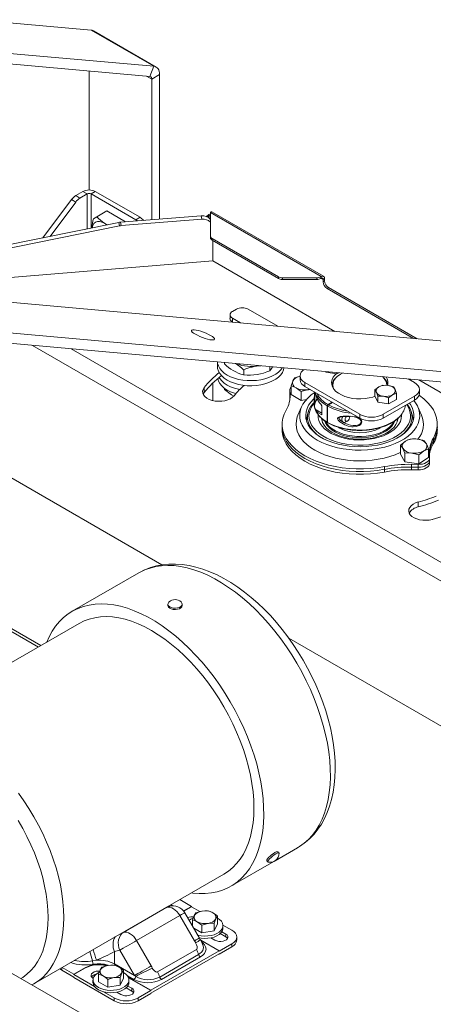
# Model space of a CAD drawing. Units: inches. Extents: x 15 to 597, y 5 to 388.
# Drawn here: x 476 to 483, y 322 to 338 of the extents above; entities that cross this region are included whole.
import ezdxf

# ---------------------------------------------------------------- set-up
doc = ezdxf.new("R2010")
doc.units = ezdxf.units.IN
doc.header["$LTSCALE"] = 36
doc.header["$MEASUREMENT"] = 0

msp = doc.modelspace()

# ---------------------------------------------------------------- linework, layer by layer
at = {"color": 7, "linetype": 'Continuous', "lineweight": 18}
for p, q in [((413.435, 358.881), (517.294, 298.924)), ((477.387, 338.026), (462.386, 339.367)), ((462.418, 338.867), (478.405, 337.438)), ((462.354, 338.703), (478.341, 337.274)), ((478.405, 337.438), (477.387, 338.026)), ((478.444, 337.426), (477.426, 338.014)), ((478.405, 337.438), (478.341, 337.274)), ((477.355, 335.428), (477.355, 337.362)), ((478.5, 337.302), (478.373, 337.229)), ((478.5, 337.302), (478.5, 334.956)), ((478.373, 337.229), (478.373, 334.946)), ((477.138, 335.337), (477.254, 335.404)), ((477.138, 335.337), (477.207, 335.298)), ((477.207, 335.298), (477.323, 335.365)), ((477.323, 335.365), (477.254, 335.404)), ((477.455, 335.404), (477.387, 335.365)), ((477.387, 335.365), (478.114, 334.945)), ((477.455, 335.404), (478.182, 334.985)), ((477.068, 335.273), (476.604, 334.653)), ((477.137, 335.233), (476.72, 334.676)), ((477.137, 335.233), (477.068, 335.273)), ((477.643, 335.088), (477.481, 334.995)), ((477.948, 334.912), (477.643, 335.088)), ((479.174, 335.01), (477.864, 334.906)), ((479.187, 334.954), (479.174, 335.01)), ((479.262, 334.998), (479.3, 335.032)), ((479.279, 334.99), (479.305, 335.013)), ((479.305, 335.013), (479.3, 335.032)), ((479.327, 335.061), (479.327, 334.678)), ((481.125, 334.023), (479.327, 335.061)), ((481.165, 334.027), (479.351, 335.074)), ((472.844, 333.893), (477.838, 334.902)), ((473.044, 333.875), (477.851, 334.846)), ((477.427, 334.963), (477.481, 334.995)), ((477.644, 334.863), (477.605, 334.89)), ((477.656, 334.865), (477.605, 334.89)), ((477.851, 334.846), (477.838, 334.902)), ((477.864, 334.906), (477.878, 334.85)), ((479.187, 334.954), (477.878, 334.85)), ((477.948, 334.912), (477.948, 334.912)), ((478.114, 334.945), (478.182, 334.985)), ((479.327, 334.65), (479.327, 334.678)), ((479.353, 334.641), (480.43, 334.02)), ((479.353, 334.641), (479.353, 334.613)), ((479.353, 334.613), (480.43, 333.992)), ((479.365, 334.607), (479.365, 334.276)), ((479.365, 334.276), (475.181, 333.936)), ((481.345, 333.133), (479.365, 334.276)), ((486.69, 332.655), (471.689, 333.997)), ((480.43, 333.992), (480.43, 334.02)), ((480.494, 334.005), (481.056, 334.005)), ((480.494, 334.005), (480.494, 333.977)), ((481.056, 333.977), (480.494, 333.977)), ((481.056, 333.977), (481.056, 334.005)), ((481.125, 334.023), (481.119, 334.02)), ((481.119, 334.02), (481.119, 333.992)), ((481.125, 333.995), (481.119, 333.992)), ((481.125, 333.995), (481.125, 334.023)), ((481.181, 333.991), (481.157, 333.977)), ((481.157, 333.94), (481.157, 333.977)), ((481.181, 333.954), (481.157, 333.94)), ((481.181, 333.991), (481.181, 333.954)), ((481.245, 333.844), (481.22, 333.83)), ((482.625, 333.019), (481.22, 333.83)), ((481.245, 333.844), (482.682, 333.014)), ((471.721, 333.497), (487.708, 332.068)), ((479.644, 333.402), (479.644, 333.341)), ((479.747, 333.494), (479.683, 333.457)), ((479.938, 333.494), (480.419, 333.216)), ((471.657, 333.333), (487.644, 331.904)), ((479.817, 333.27), (479.683, 333.347)), ((479.683, 333.347), (479.683, 333.285)), ((479.691, 333.281), (479.683, 333.285)), ((479.44, 332.637), (479.44, 332.562)), ((479.553, 332.627), (479.553, 332.608)), ((479.866, 332.508), (479.866, 332.427)), ((480.293, 332.561), (480.293, 332.493)), ((481.201, 332.469), (481.196, 332.48)), ((481.201, 332.469), (481.201, 332.48)), ((481.377, 332.442), (481.201, 332.469)), ((481.377, 332.442), (481.377, 332.464)), ((481.41, 332.461), (481.377, 332.442)), ((479.365, 332.294), (479.365, 332.01)), ((480.782, 332.405), (480.696, 332.379)), ((480.782, 332.41), (480.782, 332.349)), ((480.861, 332.3), (481.752, 331.786)), ((480.861, 332.3), (480.861, 332.238)), ((481.353, 332.366), (481.342, 332.352)), ((482.162, 332.352), (482.15, 332.366)), ((482.643, 332.3), (482.538, 332.36)), ((486.348, 330.245), (482.711, 332.345)), ((479.207, 332.114), (479.223, 332.141)), ((479.223, 332.141), (479.223, 332.22)), ((479.553, 332.209), (479.553, 332.191)), ((480.614, 332.18), (480.614, 332.136)), ((480.614, 332.175), (480.619, 332.115)), ((480.614, 332.175), (480.614, 332.131)), ((480.614, 332.136), (480.614, 332.092)), ((480.614, 332.131), (480.614, 332.136)), ((480.614, 332.131), (480.619, 332.071)), ((480.614, 332.131), (480.614, 332.087)), ((480.635, 332.106), (480.635, 332.249)), ((480.8, 332.011), (480.8, 332.154)), ((480.861, 332.238), (481.752, 331.724)), ((481.997, 332.084), (481.997, 332.183)), ((482.126, 332.257), (482.062, 332.231)), ((482.302, 332.23), (482.214, 332.255)), ((482.349, 332.029), (482.349, 332.128)), ((482.722, 332.128), (482.722, 332.19)), ((480.614, 332.087), (480.614, 332.092)), ((480.618, 332.042), (480.614, 332.087)), ((480.619, 332.071), (480.619, 332.115)), ((480.619, 332.063), (480.619, 332.071)), ((480.8, 332.011), (480.635, 332.106)), ((480.884, 332.024), (480.8, 332.011)), ((481.009, 331.991), (481.009, 331.959)), ((481.237, 331.944), (481.304, 331.983)), ((481.309, 331.98), (481.242, 331.941)), ((482.045, 331.982), (481.997, 332.084)), ((482.045, 331.982), (482.045, 332.081)), ((482.045, 332.081), (482.132, 332.079)), ((482.22, 331.955), (482.045, 331.982)), ((482.134, 331.786), (482.643, 332.079)), ((482.134, 331.724), (482.643, 332.018)), ((482.22, 332.054), (482.285, 332.103)), ((482.22, 331.955), (482.22, 332.054)), ((482.349, 332.029), (482.22, 331.955)), ((482.643, 332.079), (482.643, 332.018)), ((480.806, 331.905), (480.748, 331.773)), ((481.017, 331.927), (481.017, 331.919)), ((481.045, 331.857), (481.126, 331.81)), ((481.117, 331.817), (481.13, 331.809)), ((481.138, 331.924), (481.138, 331.777)), ((481.224, 331.922), (481.224, 331.658)), ((481.229, 331.919), (481.229, 331.655)), ((482.755, 331.773), (482.697, 331.905)), ((481.447, 331.677), (481.48, 331.658)), ((481.458, 331.674), (481.489, 331.655)), ((481.525, 331.662), (481.55, 331.677)), ((481.588, 331.743), (481.588, 331.751)), ((481.752, 331.786), (481.752, 331.724)), ((482.134, 331.786), (482.134, 331.724)), ((482.426, 331.779), (482.429, 331.75)), ((480.492, 331.627), (480.492, 331.583)), ((480.492, 331.583), (480.492, 331.539)), ((482.089, 331.568), (482.079, 331.562)), ((482.947, 331.396), (482.947, 331.352)), ((482.947, 331.352), (482.947, 331.308)), ((478.538, 329.341), (475.128, 331.31)), ((482.414, 331.141), (482.414, 331.284)), ((482.871, 331.084), (482.871, 331.227)), ((482.486, 331.013), (482.414, 331.141)), ((482.486, 331.013), (482.486, 331.155)), ((482.714, 330.984), (482.486, 331.013)), ((482.714, 330.984), (482.714, 331.127)), ((482.871, 331.084), (482.714, 330.984)), ((482.886, 331.079), (482.882, 331.141)), ((482.886, 331.032), (482.886, 331.076)), ((482.886, 330.988), (482.886, 331.032)), ((482.151, 330.893), (482.151, 330.937)), ((482.151, 330.849), (482.151, 330.893)), ((482.593, 330.974), (482.7, 330.972)), ((482.593, 330.974), (482.593, 330.93)), ((482.593, 330.93), (482.7, 330.928)), ((482.593, 330.93), (482.593, 330.886)), ((482.7, 330.884), (482.593, 330.886)), ((482.7, 330.928), (482.7, 330.972)), ((482.7, 330.884), (482.7, 330.928)), ((482.703, 330.283), (482.703, 330.362)), ((478.163, 329.211), (477.081, 328.587)), ((478.636, 328.704), (478.636, 328.682)), ((478.868, 328.682), (478.868, 328.704)), ((476.571, 328.03), (475.703, 328.531)), ((477.195, 328.39), (474.107, 326.608)), ((485.381, 325.391), (480.597, 328.153)), ((480.378, 324.537), (480.74, 324.746)), ((480.439, 324.661), (480.423, 324.681)), ((479.659, 324.122), (480.355, 324.524)), ((480.242, 324.536), (480.258, 324.516)), ((476.457, 322.536), (479.545, 324.318)), ((478.69, 323.799), (478.681, 323.819)), ((479.016, 323.794), (478.827, 323.904)), ((478.62, 323.78), (477.917, 323.375)), ((478.65, 323.794), (478.623, 323.786)), ((478.89, 323.721), (479.016, 323.794)), ((478.893, 323.717), (479.016, 323.788)), ((479.147, 323.281), (478.909, 323.692)), ((479.016, 323.788), (479.016, 323.794)), ((479.016, 323.788), (479.154, 323.709)), ((479.091, 323.691), (479.064, 323.646)), ((479.292, 323.722), (479.191, 323.719)), ((478.828, 323.645), (478.125, 323.239)), ((479.065, 323.233), (478.828, 323.645)), ((478.98, 323.57), (478.994, 323.574)), ((479.037, 323.471), (479.037, 323.575)), ((479.184, 323.49), (479.285, 323.518)), ((479.184, 323.365), (479.184, 323.49)), ((479.385, 323.521), (479.412, 323.592)), ((479.385, 323.396), (479.385, 323.521)), ((479.439, 323.512), (479.385, 323.396)), ((479.439, 323.512), (479.439, 323.637)), ((479.53, 323.492), (479.673, 323.409)), ((479.184, 323.365), (479.055, 323.439)), ((479.385, 323.396), (479.184, 323.365)), ((479.484, 323.352), (479.575, 323.299)), ((479.575, 323.346), (479.511, 323.383)), ((479.53, 323.442), (479.53, 323.481)), ((479.575, 323.299), (479.575, 323.346)), ((478.125, 323.239), (478.363, 322.828)), ((479.16, 323.259), (479.147, 323.281)), ((479.467, 323.072), (479.168, 323.245)), ((479.334, 323.283), (479.4, 323.245)), ((479.673, 323.186), (479.467, 323.067)), ((479.673, 323.139), (479.673, 323.186)), ((479.753, 323.25), (479.753, 323.297)), ((477.767, 323.061), (477.767, 322.861)), ((478.093, 322.672), (477.856, 323.084)), ((478.357, 322.432), (479.467, 323.072)), ((478.357, 322.385), (479.467, 323.025)), ((478.466, 322.731), (479.097, 323.095)), ((479.133, 323.012), (478.502, 322.647)), ((479.205, 323.155), (479.206, 323.152)), ((479.462, 323.022), (479.467, 323.02)), ((479.467, 323.02), (479.673, 323.139)), ((479.467, 323.067), (479.467, 323.072)), ((479.467, 323.02), (479.467, 323.025)), ((477.472, 322.92), (477.412, 322.91)), ((477.767, 322.861), (478.093, 322.672)), ((479.162, 322.973), (478.53, 322.608)), ((476.912, 322.757), (477.107, 322.645)), ((476.917, 322.801), (477.107, 322.692)), ((477.298, 322.802), (477.107, 322.692)), ((477.298, 322.796), (477.107, 322.686)), ((477.107, 322.686), (477.107, 322.692)), ((477.298, 322.796), (477.298, 322.802)), ((477.51, 322.568), (477.51, 322.693)), ((477.564, 322.809), (477.537, 322.764)), ((477.764, 322.84), (477.664, 322.837)), ((477.858, 322.639), (477.884, 322.71)), ((477.911, 322.63), (477.911, 322.755)), ((476.423, 322.518), (476.458, 322.537)), ((477.107, 322.686), (477.444, 322.492)), ((477.107, 322.639), (477.107, 322.645)), ((477.764, 322.26), (477.107, 322.639)), ((477.418, 322.599), (477.418, 322.561)), ((477.657, 322.483), (477.51, 322.568)), ((477.657, 322.608), (477.757, 322.637)), ((477.657, 322.483), (477.657, 322.608)), ((477.858, 322.514), (477.858, 322.639)), ((477.911, 322.63), (477.858, 322.514)), ((478.357, 322.432), (477.993, 322.642)), ((478.357, 322.426), (477.997, 322.634)), ((478.003, 322.561), (478.003, 322.599)), ((477.591, 322.407), (477.764, 322.307)), ((477.858, 322.514), (477.657, 322.483)), ((477.872, 322.364), (477.807, 322.401)), ((478.048, 322.418), (477.957, 322.47)), ((477.984, 322.501), (478.048, 322.465)), ((478.048, 322.418), (478.048, 322.465)), ((478.151, 322.307), (478.357, 322.426)), ((478.357, 322.379), (478.151, 322.26)), ((478.357, 322.426), (478.357, 322.432)), ((478.357, 322.379), (478.357, 322.385)), ((477.764, 322.26), (477.764, 322.307)), ((478.151, 322.307), (478.151, 322.26))]:
    msp.add_line(p, q, dxfattribs=at)
at = {"color": 8, "linetype": 'Continuous', "lineweight": 18}
for p, q in [((478.373, 337.229), (478.286, 337.279)), ((477.323, 335.365), (477.323, 334.798)), ((477.387, 335.365), (477.387, 334.811)), ((479.305, 335.013), (479.305, 334.973)), ((481.125, 333.995), (481.157, 333.977)), ((485.797, 327.503), (476.438, 332.906)), ((485.851, 327.777), (477.063, 332.85)), ((480.619, 332.054), (480.619, 332.071)), ((481.242, 331.941), (481.287, 331.918)), ((475.635, 328.524), (476.531, 328.007)), ((478.62, 323.78), (478.65, 323.794)), ((476.912, 322.798), (476.912, 322.757)), ((478.082, 322.608), (477.976, 322.669))]:
    msp.add_line(p, q, dxfattribs=at)
at = {"color": 7, "linetype": 'Continuous', "lineweight": 18, "flags": 128}
for points in [[(477.387, 338.026), (477.407, 338.022), (477.426, 338.014)], [(478.5, 337.302), (478.499, 337.33), (478.494, 337.356), (478.486, 337.378), (478.475, 337.398), (478.461, 337.414), (478.444, 337.426), (478.426, 337.434), (478.405, 337.438)], [(479.325, 335.038), (479.317, 335.037), (479.3, 335.032)], [(479.327, 335.021), (479.313, 335.017), (479.305, 335.013)], [(479.327, 335.061), (479.339, 335.072), (479.349, 335.075), (479.35, 335.073)], [(477.605, 334.89), (477.564, 334.909), (477.525, 334.917), (477.49, 334.916), (477.458, 334.904), (477.433, 334.883), (477.413, 334.853), (477.402, 334.815), (477.401, 334.814)], [(478.139, 334.927), (478.138, 334.928), (478.114, 334.945)], [(479.062, 333.159), (479.038, 333.159), (479.022, 333.155), (479.016, 333.148), (479.019, 333.136), (479.031, 333.122), (479.052, 333.105), (479.081, 333.087), (479.116, 333.069), (479.156, 333.05), (479.198, 333.033), (479.24, 333.018), (479.28, 333.007), (479.317, 332.998), (479.348, 332.994), (479.372, 332.993), (479.388, 332.997), (479.394, 333.005), (479.391, 333.016), (479.379, 333.03), (479.358, 333.047), (479.329, 333.065), (479.294, 333.084), (479.255, 333.102), (479.213, 333.119), (479.171, 333.134), (479.13, 333.146), (479.093, 333.154), (479.062, 333.159)], [(479.44, 332.637), (479.443, 332.613), (479.456, 332.571), (479.478, 332.53), (479.51, 332.492), (479.55, 332.456), (479.598, 332.424), (479.654, 332.396), (479.716, 332.373), (479.782, 332.354), (479.852, 332.342), (479.925, 332.334), (479.999, 332.333), (480.072, 332.337), (480.144, 332.347), (480.212, 332.363), (480.276, 332.384), (480.335, 332.409), (480.387, 332.44), (480.432, 332.473), (480.468, 332.511), (480.491, 332.543)], [(479.44, 332.562), (479.443, 332.53), (479.456, 332.488), (479.478, 332.447), (479.51, 332.409), (479.55, 332.373), (479.598, 332.341), (479.654, 332.313), (479.716, 332.29), (479.782, 332.272), (479.852, 332.259), (479.925, 332.251), (479.999, 332.25), (480.072, 332.254), (480.144, 332.264), (480.212, 332.28), (480.276, 332.301), (480.335, 332.327), (480.387, 332.357), (480.432, 332.391), (480.468, 332.428), (480.495, 332.467), (480.512, 332.509), (480.519, 332.541)], [(480.333, 332.557), (480.319, 332.531), (480.293, 332.493)], [(480.846, 332.511), (480.827, 332.497), (480.802, 332.47), (480.787, 332.441), (480.782, 332.41), (480.787, 332.38), (480.802, 332.35), (480.827, 332.324), (480.861, 332.3)], [(481.368, 332.443), (481.347, 332.423), (481.32, 332.387), (481.302, 332.349), (481.295, 332.31), (481.297, 332.27), (481.31, 332.232), (481.333, 332.194), (481.365, 332.159), (481.405, 332.128), (481.453, 332.1), (481.508, 332.076), (481.569, 332.058), (481.633, 332.045), (481.701, 332.038), (481.769, 332.036), (481.837, 332.041), (481.903, 332.051), (481.965, 332.067), (482, 332.078)], [(481.469, 332.456), (481.431, 332.435), (481.39, 332.405), (481.357, 332.371), (481.333, 332.335), (481.319, 332.297), (481.315, 332.259), (481.321, 332.22), (481.33, 332.198)], [(479.74, 332.12), (479.716, 332.128), (479.654, 332.151), (479.598, 332.179), (479.55, 332.211), (479.51, 332.247), (479.478, 332.285), (479.456, 332.326), (479.444, 332.365)], [(479.803, 332.188), (479.782, 332.192), (479.716, 332.211), (479.654, 332.234), (479.598, 332.262), (479.55, 332.294), (479.51, 332.33), (479.478, 332.368), (479.468, 332.385)], [(480.665, 332.329), (480.663, 332.324), (480.635, 332.249)], [(480.696, 332.379), (480.681, 332.358), (480.665, 332.329)], [(482.643, 332.079), (482.676, 332.103), (482.701, 332.13), (482.717, 332.159), (482.722, 332.19), (482.717, 332.22), (482.701, 332.249), (482.676, 332.276), (482.643, 332.3)], [(479.223, 332.22), (479.206, 332.191), (479.198, 332.161), (479.201, 332.13), (479.214, 332.1), (479.237, 332.073), (479.269, 332.048), (479.308, 332.028), (479.354, 332.012), (479.404, 332.002), (479.456, 331.998), (479.509, 332), (479.56, 332.007), (479.608, 332.021), (479.65, 332.039), (479.686, 332.062), (479.713, 332.088)], [(479.704, 332.079), (479.667, 332.1), (479.553, 332.191)], [(480.635, 332.249), (480.698, 332.227), (480.718, 332.216)], [(480.718, 332.216), (480.783, 332.169), (480.8, 332.154)], [(481.013, 332.134), (480.965, 332.1), (480.911, 332.052), (480.865, 332.002), (480.829, 331.949), (480.801, 331.894), (480.784, 331.838), (480.776, 331.781), (480.779, 331.724), (480.791, 331.667), (480.814, 331.612), (480.846, 331.558), (480.887, 331.506), (480.937, 331.457), (480.996, 331.411), (481.062, 331.368), (481.135, 331.33), (481.215, 331.296), (481.3, 331.267), (481.39, 331.244), (481.483, 331.225), (481.58, 331.212), (481.678, 331.205), (481.776, 331.204), (481.875, 331.208), (481.972, 331.218), (482.067, 331.234), (482.159, 331.255), (482.247, 331.281), (482.329, 331.313), (482.406, 331.349), (482.476, 331.389), (482.538, 331.433), (482.592, 331.481), (482.638, 331.531), (482.675, 331.584), (482.702, 331.639), (482.719, 331.695), (482.727, 331.752), (482.724, 331.809), (482.712, 331.866), (482.69, 331.922), (482.658, 331.975), (482.631, 332.011)], [(480.8, 332.154), (480.856, 332.173), (480.913, 332.186)], [(480.942, 332.192), (480.938, 332.191), (480.913, 332.186)], [(480.913, 332.186), (480.921, 332.187), (480.949, 332.187)], [(481.017, 331.916), (481.011, 331.941), (481.009, 332.001), (481.011, 332.053), (481.014, 332.098), (481.015, 332.14), (481.015, 332.149)], [(482.062, 332.231), (482.057, 332.229), (481.997, 332.183)], [(481.997, 332.183), (482.016, 332.154), (482.021, 332.143)], [(482.021, 332.143), (482.04, 332.095), (482.045, 332.081)], [(482.214, 332.255), (482.208, 332.256), (482.126, 332.257)], [(482.285, 332.103), (482.289, 332.105), (482.349, 332.128)], [(482.326, 332.191), (482.32, 332.202), (482.302, 332.23)], [(482.349, 332.128), (482.344, 332.142), (482.326, 332.191)], [(481.006, 332.035), (481.001, 332.03), (480.956, 331.982), (480.921, 331.932), (480.895, 331.88), (480.879, 331.827), (480.873, 331.773), (480.877, 331.719), (480.89, 331.666), (480.914, 331.614), (480.947, 331.563), (480.989, 331.515), (481.039, 331.47), (481.098, 331.427), (481.164, 331.389), (481.237, 331.355), (481.316, 331.326), (481.399, 331.302), (481.487, 331.283), (481.577, 331.269), (481.67, 331.262), (481.763, 331.259), (481.857, 331.263), (481.949, 331.272), (482.039, 331.287), (482.125, 331.307), (482.208, 331.333), (482.285, 331.363), (482.356, 331.398), (482.421, 331.438), (482.477, 331.481), (482.526, 331.527), (482.566, 331.576), (482.596, 331.627), (482.617, 331.679), (482.628, 331.733), (482.63, 331.787), (482.621, 331.841), (482.602, 331.894), (482.574, 331.945), (482.558, 331.969)], [(481.077, 331.442), (481.061, 331.454), (481.012, 331.499), (480.971, 331.546), (480.939, 331.596), (480.917, 331.648), (480.905, 331.7), (480.902, 331.753), (480.91, 331.806), (480.927, 331.858), (480.954, 331.909), (480.99, 331.958), (481.009, 331.979)], [(482.513, 331.943), (482.52, 331.934), (482.548, 331.884), (482.567, 331.833), (482.576, 331.78), (482.574, 331.728), (482.563, 331.676), (482.542, 331.625), (482.511, 331.576), (482.471, 331.528), (482.423, 331.484), (482.366, 331.443), (482.302, 331.406), (482.231, 331.373), (482.154, 331.345), (482.072, 331.322), (481.987, 331.304), (481.899, 331.292), (481.808, 331.286), (481.718, 331.285), (481.627, 331.29), (481.538, 331.301), (481.452, 331.317), (481.369, 331.339), (481.291, 331.366), (481.219, 331.397), (481.153, 331.434), (481.094, 331.474), (481.043, 331.517), (481.001, 331.564), (480.968, 331.612), (480.945, 331.663), (480.931, 331.715), (480.927, 331.767), (480.933, 331.82), (480.95, 331.871), (480.976, 331.921), (481.009, 331.968)], [(481.062, 332.039), (481.043, 332.009), (481.028, 331.975), (481.019, 331.942), (481.017, 331.911), (481.022, 331.885), (481.034, 331.865), (481.045, 331.857)], [(482.132, 332.079), (482.139, 332.078), (482.22, 332.054)], [(482.947, 331.396), (482.978, 331.461), (483, 331.526), (483.01, 331.593), (483.01, 331.66), (483, 331.727), (482.978, 331.793), (482.947, 331.858), (482.905, 331.92), (482.853, 331.98), (482.792, 332.037), (482.722, 332.091), (482.716, 332.095)], [(480.556, 331.856), (480.524, 331.791), (480.503, 331.725), (480.493, 331.658), (480.493, 331.591), (480.504, 331.525), (480.526, 331.459), (480.558, 331.394), (480.6, 331.332), (480.652, 331.272), (480.713, 331.215), (480.783, 331.161), (480.862, 331.112), (480.948, 331.067), (481.041, 331.026), (481.139, 330.991), (481.244, 330.961), (481.352, 330.937), (481.464, 330.919), (481.578, 330.906), (481.694, 330.9), (481.81, 330.9), (481.925, 330.906), (482.04, 330.919), (482.151, 330.937)], [(481.072, 331.818), (481.048, 331.842), (481.03, 331.873)], [(481.138, 331.804), (481.126, 331.81), (481.117, 331.816)], [(481.138, 331.868), (481.137, 331.857), (481.138, 331.832)], [(482.521, 331.948), (482.532, 331.934), (482.564, 331.884), (482.586, 331.832), (482.599, 331.78), (482.601, 331.727), (482.594, 331.674), (482.577, 331.622), (482.549, 331.571), (482.513, 331.522), (482.468, 331.476), (482.426, 331.442)], [(480.748, 331.773), (480.737, 331.743), (480.722, 331.685), (480.717, 331.627), (480.722, 331.568), (480.737, 331.51), (480.761, 331.453), (480.795, 331.398), (480.839, 331.345), (480.891, 331.295), (480.952, 331.248), (481.02, 331.204), (481.095, 331.165), (481.177, 331.13), (481.264, 331.1), (481.356, 331.075), (481.451, 331.055), (481.55, 331.041), (481.65, 331.032), (481.752, 331.029), (481.853, 331.032), (481.954, 331.041), (482.052, 331.055), (482.148, 331.075), (482.24, 331.1), (482.327, 331.13), (482.408, 331.165), (482.414, 331.168)], [(482.428, 331.782), (482.429, 331.767), (482.425, 331.719), (482.411, 331.671), (482.387, 331.625), (482.353, 331.581), (482.311, 331.54), (482.259, 331.502), (482.2, 331.468), (482.135, 331.438), (482.063, 331.413), (481.987, 331.394), (481.907, 331.38), (481.825, 331.372), (481.741, 331.37), (481.658, 331.373), (481.576, 331.383), (481.497, 331.398), (481.422, 331.419), (481.352, 331.445), (481.288, 331.476), (481.231, 331.511), (481.181, 331.55), (481.141, 331.592), (481.109, 331.636), (481.088, 331.683), (481.076, 331.731), (481.075, 331.779), (481.075, 331.782)], [(481.075, 331.75), (481.075, 331.758), (481.078, 331.779)], [(482.373, 331.716), (482.372, 331.711), (482.361, 331.666), (482.339, 331.621), (482.308, 331.579), (482.268, 331.539), (482.219, 331.503), (482.163, 331.47), (482.1, 331.442), (482.031, 331.419), (481.957, 331.401), (481.88, 331.388), (481.802, 331.382), (481.722, 331.381), (481.642, 331.386), (481.565, 331.397), (481.491, 331.414), (481.42, 331.436), (481.356, 331.463), (481.298, 331.494), (481.247, 331.53), (481.204, 331.569), (481.171, 331.61), (481.147, 331.654), (481.133, 331.7), (481.13, 331.716)], [(482.373, 331.716), (482.372, 331.711), (482.361, 331.666), (482.339, 331.621), (482.308, 331.579), (482.268, 331.539), (482.219, 331.503), (482.163, 331.47), (482.1, 331.442), (482.031, 331.419), (481.957, 331.401), (481.88, 331.388), (481.802, 331.382), (481.722, 331.381), (481.642, 331.386), (481.565, 331.397), (481.491, 331.414), (481.42, 331.436), (481.356, 331.463), (481.298, 331.494), (481.247, 331.53), (481.204, 331.569), (481.171, 331.611), (481.147, 331.655), (481.133, 331.7), (481.13, 331.716)], [(482.321, 331.676), (482.302, 331.636), (482.273, 331.594), (482.235, 331.555), (482.188, 331.52), (482.133, 331.488), (482.072, 331.461), (482.004, 331.439), (481.933, 331.422), (481.858, 331.411), (481.781, 331.406), (481.703, 331.407), (481.627, 331.413), (481.552, 331.426), (481.482, 331.444), (481.416, 331.467), (481.356, 331.496), (481.303, 331.528), (481.258, 331.565), (481.222, 331.604), (481.195, 331.646), (481.183, 331.676)], [(482.31, 331.671), (482.302, 331.656), (482.273, 331.615), (482.235, 331.576), (482.188, 331.54), (482.133, 331.509), (482.072, 331.482), (482.004, 331.46), (481.933, 331.443), (481.858, 331.432), (481.781, 331.427), (481.703, 331.427), (481.627, 331.434), (481.552, 331.447), (481.482, 331.465), (481.416, 331.488), (481.356, 331.516), (481.303, 331.549), (481.258, 331.585), (481.222, 331.625), (481.195, 331.667), (481.194, 331.671)], [(481.224, 331.658), (481.225, 331.653), (481.227, 331.65), (481.23, 331.649), (481.231, 331.649)], [(481.233, 331.646), (481.265, 331.629), (481.329, 331.6), (481.399, 331.575), (481.473, 331.555), (481.55, 331.539), (481.629, 331.529), (481.71, 331.524), (481.792, 331.524), (481.873, 331.529), (481.953, 331.539), (482.03, 331.554), (482.104, 331.575), (482.173, 331.6), (482.238, 331.629), (482.297, 331.662), (482.349, 331.699), (482.394, 331.74), (482.409, 331.756)], [(481.643, 331.583), (481.623, 331.584), (481.566, 331.595), (481.511, 331.615), (481.428, 331.665), (481.402, 331.69), (481.394, 331.701), (481.39, 331.713), (481.39, 331.721), (481.392, 331.728), (481.401, 331.736), (481.433, 331.748), (481.484, 331.755), (481.54, 331.758), (481.582, 331.757), (481.635, 331.753), (481.687, 331.744), (481.73, 331.728), (481.761, 331.709), (481.778, 331.688), (481.784, 331.664), (481.78, 331.643), (481.768, 331.623), (481.741, 331.603), (481.696, 331.587), (481.643, 331.583)], [(481.457, 331.673), (481.434, 331.691), (481.42, 331.706), (481.413, 331.717), (481.411, 331.722), (481.411, 331.724), (481.411, 331.726), (481.412, 331.728), (481.421, 331.734), (481.435, 331.739), (481.459, 331.745), (481.496, 331.749), (481.545, 331.751), (481.592, 331.75)], [(481.525, 331.662), (481.503, 331.654), (481.484, 331.656), (481.47, 331.667), (481.462, 331.687), (481.462, 331.712), (481.47, 331.741), (481.472, 331.747)], [(481.534, 331.751), (481.523, 331.737), (481.515, 331.717), (481.512, 331.699), (481.515, 331.684), (481.523, 331.674), (481.536, 331.672), (481.55, 331.677)], [(481.644, 331.602), (481.693, 331.603), (481.734, 331.615), (481.758, 331.632), (481.769, 331.648), (481.773, 331.666), (481.769, 331.684), (481.767, 331.687), (481.752, 331.706), (481.724, 331.724), (481.684, 331.739), (481.636, 331.749), (481.595, 331.754)], [(480.492, 331.583), (480.493, 331.547), (480.504, 331.481), (480.526, 331.415), (480.558, 331.35), (480.6, 331.288), (480.652, 331.228), (480.713, 331.171), (480.783, 331.117), (480.862, 331.068), (480.948, 331.023), (481.041, 330.982), (481.139, 330.947), (481.244, 330.917), (481.352, 330.893), (481.464, 330.875), (481.578, 330.862), (481.694, 330.856), (481.81, 330.856), (481.925, 330.862), (482.04, 330.875), (482.151, 330.893)], [(482.151, 330.893), (482.04, 330.875), (481.925, 330.862), (481.81, 330.856), (481.694, 330.856), (481.578, 330.862), (481.464, 330.875), (481.352, 330.893), (481.244, 330.917), (481.139, 330.947), (481.041, 330.982), (480.948, 331.023), (480.862, 331.068), (480.783, 331.117), (480.713, 331.171), (480.652, 331.228), (480.6, 331.288), (480.558, 331.35), (480.526, 331.415), (480.504, 331.481), (480.493, 331.547), (480.492, 331.583)], [(482.151, 330.849), (482.04, 330.831), (481.925, 330.819), (481.81, 330.812), (481.694, 330.812), (481.578, 330.819), (481.464, 330.831), (481.352, 330.849), (481.244, 330.873), (481.139, 330.903), (481.041, 330.938), (480.948, 330.979), (480.862, 331.024), (480.783, 331.073), (480.713, 331.127), (480.652, 331.184), (480.6, 331.244), (480.558, 331.306), (480.526, 331.371), (480.504, 331.437), (480.493, 331.504), (480.492, 331.539)], [(481.425, 331.562), (481.411, 331.571), (481.41, 331.571)], [(482.493, 331.348), (482.487, 331.345), (482.414, 331.284)], [(482.571, 331.384), (482.533, 331.37), (482.493, 331.348)], [(482.685, 331.384), (482.658, 331.387), (482.571, 331.384)], [(482.8, 331.355), (482.775, 331.364), (482.685, 331.384)], [(482.835, 331.306), (482.833, 331.31), (482.8, 331.355)], [(482.414, 331.284), (482.432, 331.263), (482.45, 331.234)], [(482.45, 331.234), (482.453, 331.23), (482.486, 331.155)], [(482.714, 331.127), (482.753, 331.162), (482.793, 331.192)], [(482.793, 331.192), (482.798, 331.195), (482.871, 331.227)], [(482.871, 331.227), (482.853, 331.269), (482.835, 331.306)], [(482.486, 331.155), (482.573, 331.158), (482.6, 331.156)], [(482.6, 331.156), (482.69, 331.135), (482.714, 331.127)], [(482.7, 330.972), (482.737, 330.974), (482.772, 330.979), (482.805, 330.989), (482.833, 331.002), (482.856, 331.019), (482.873, 331.038), (482.883, 331.058), (482.886, 331.079)], [(482.886, 331.032), (482.883, 331.014), (482.873, 330.994), (482.856, 330.975), (482.833, 330.959), (482.805, 330.945), (482.772, 330.935), (482.737, 330.93), (482.7, 330.928)], [(482.7, 330.928), (482.737, 330.93), (482.772, 330.935), (482.805, 330.945), (482.833, 330.959), (482.856, 330.975), (482.873, 330.994), (482.883, 331.014), (482.886, 331.032)], [(482.886, 330.988), (482.883, 330.97), (482.873, 330.95), (482.856, 330.931), (482.833, 330.915), (482.805, 330.901), (482.772, 330.891), (482.737, 330.886), (482.7, 330.884)], [(482.703, 330.362), (482.657, 330.346), (482.618, 330.326), (482.586, 330.301), (482.563, 330.274), (482.55, 330.244), (482.547, 330.214), (482.554, 330.183), (482.572, 330.155), (482.599, 330.128), (482.634, 330.106), (482.677, 330.087), (482.724, 330.074), (482.776, 330.066), (482.828, 330.065), (482.881, 330.069), (482.931, 330.079)], [(480.742, 324.749), (480.791, 324.778), (480.87, 324.835), (480.943, 324.898), (481.01, 324.969), (481.072, 325.047), (481.129, 325.131), (481.18, 325.222), (481.224, 325.32), (481.262, 325.423), (481.294, 325.533), (481.319, 325.647), (481.338, 325.767), (481.349, 325.89), (481.353, 326.018), (481.351, 326.149), (481.342, 326.282), (481.326, 326.418), (481.303, 326.555), (481.274, 326.694), (481.239, 326.833), (481.198, 326.973), (481.15, 327.113), (481.097, 327.252), (481.039, 327.39), (480.975, 327.527), (480.905, 327.661), (480.831, 327.794), (480.753, 327.923), (480.67, 328.05), (480.583, 328.173), (480.492, 328.292), (480.397, 328.406), (480.299, 328.516), (480.198, 328.621), (480.095, 328.72), (479.989, 328.813), (479.88, 328.9), (479.77, 328.98), (479.659, 329.054), (479.546, 329.12), (479.433, 329.178), (479.318, 329.229), (479.204, 329.272), (479.091, 329.306), (478.978, 329.331), (478.867, 329.347), (478.757, 329.355), (478.651, 329.353), (478.548, 329.343), (478.448, 329.324), (478.352, 329.297), (478.261, 329.261), (478.174, 329.218), (478.164, 329.211)], [(476.666, 328.085), (476.706, 328.174), (476.756, 328.263), (476.811, 328.345), (476.873, 328.419), (476.941, 328.485), (477.014, 328.543), (477.092, 328.593), (477.175, 328.633), (477.263, 328.665), (477.355, 328.688), (477.451, 328.702), (477.55, 328.707), (477.653, 328.703), (477.759, 328.69), (477.867, 328.668), (477.976, 328.636), (478.088, 328.596), (478.2, 328.548), (478.313, 328.491), (478.426, 328.425), (478.54, 328.352), (478.652, 328.271), (478.763, 328.182), (478.873, 328.087), (478.981, 327.984), (479.086, 327.876), (479.189, 327.761), (479.289, 327.641), (479.385, 327.517), (479.477, 327.387), (479.565, 327.254), (479.648, 327.117), (479.726, 326.977), (479.799, 326.835), (479.867, 326.691), (479.928, 326.546), (479.984, 326.4), (480.034, 326.253), (480.077, 326.108), (480.113, 325.963), (480.143, 325.819), (480.166, 325.678), (480.181, 325.539), (480.19, 325.404), (480.192, 325.272), (480.187, 325.144), (480.175, 325.021), (480.156, 324.903), (480.13, 324.791), (480.097, 324.685), (480.057, 324.585), (480.011, 324.492), (479.959, 324.406), (479.9, 324.328), (479.836, 324.258), (479.766, 324.195), (479.69, 324.141), (479.61, 324.096), (479.524, 324.059), (479.435, 324.031), (479.341, 324.013), (479.243, 324.003), (479.142, 324.002), (479.038, 324.01), (479.016, 324.013)], [(478.655, 328.741), (478.649, 328.735), (478.638, 328.716), (478.636, 328.696), (478.645, 328.677), (478.664, 328.66), (478.69, 328.647), (478.722, 328.639), (478.756, 328.637), (478.79, 328.641), (478.821, 328.65), (478.845, 328.664), (478.861, 328.682), (478.868, 328.701), (478.864, 328.721), (478.85, 328.739), (478.848, 328.741)], [(478.636, 328.682), (478.636, 328.675), (478.645, 328.656), (478.664, 328.639), (478.69, 328.626), (478.722, 328.618), (478.756, 328.615), (478.79, 328.619), (478.821, 328.628), (478.845, 328.643), (478.861, 328.66), (478.868, 328.68), (478.868, 328.682)], [(477.195, 328.39), (477.274, 328.43), (477.358, 328.461), (477.446, 328.483), (477.539, 328.496), (477.635, 328.5), (477.734, 328.495), (477.836, 328.48), (477.94, 328.457), (478.046, 328.424), (478.153, 328.383), (478.261, 328.332), (478.37, 328.274), (478.479, 328.207), (478.587, 328.132), (478.694, 328.05), (478.8, 327.96), (478.904, 327.863), (479.006, 327.76), (479.105, 327.651), (479.201, 327.537), (479.293, 327.417), (479.382, 327.293), (479.466, 327.165), (479.545, 327.033), (479.62, 326.898), (479.689, 326.761), (479.752, 326.623), (479.809, 326.483), (479.861, 326.343), (479.906, 326.202), (479.944, 326.063), (479.975, 325.924), (480, 325.788), (480.018, 325.653), (480.029, 325.522), (480.032, 325.395), (480.029, 325.271), (480.018, 325.152), (480, 325.039), (479.975, 324.931), (479.944, 324.829), (479.906, 324.733), (479.861, 324.645), (479.809, 324.563), (479.752, 324.49), (479.689, 324.424), (479.62, 324.367), (479.545, 324.318), (479.545, 324.318)], [(480.373, 324.667), (480.347, 324.65), (480.32, 324.63), (480.294, 324.608), (480.271, 324.586), (480.254, 324.566), (480.243, 324.549), (480.241, 324.538), (480.242, 324.536)], [(480.389, 324.647), (480.363, 324.63), (480.336, 324.61), (480.31, 324.588), (480.287, 324.566), (480.27, 324.546), (480.259, 324.529), (480.257, 324.518), (480.262, 324.514)], [(480.423, 324.681), (480.422, 324.682), (480.412, 324.683), (480.396, 324.678), (480.373, 324.667)], [(480.44, 324.657), (480.438, 324.662), (480.428, 324.663), (480.412, 324.658), (480.389, 324.647)], [(478.828, 323.645), (478.806, 323.678), (478.781, 323.709), (478.754, 323.735), (478.726, 323.756), (478.698, 323.772), (478.67, 323.781), (478.644, 323.784), (478.62, 323.78)], [(479.191, 323.719), (479.184, 323.718), (479.091, 323.691)], [(479.365, 323.692), (479.348, 323.701), (479.292, 323.722)], [(479.439, 323.637), (479.424, 323.65), (479.365, 323.692)], [(479.045, 323.608), (479.009, 323.585), (478.983, 323.564)], [(479.064, 323.646), (479.062, 323.642), (479.037, 323.575)], [(479.037, 323.575), (479.093, 323.555), (479.111, 323.545)], [(479.111, 323.545), (479.169, 323.503), (479.184, 323.49)], [(479.121, 323.326), (479.126, 323.325), (479.178, 323.316), (479.231, 323.312), (479.285, 323.314), (479.337, 323.322), (479.386, 323.335), (479.43, 323.353), (479.467, 323.376), (479.497, 323.402), (479.517, 323.431), (479.528, 323.461), (479.53, 323.492), (479.521, 323.523), (479.503, 323.552), (479.475, 323.579)], [(479.285, 323.518), (479.292, 323.519), (479.385, 323.521)], [(479.412, 323.592), (479.414, 323.596), (479.439, 323.637)], [(479.475, 323.579), (479.44, 323.603), (479.439, 323.603)], [(477.917, 323.375), (477.889, 323.353), (477.864, 323.325), (477.846, 323.29), (477.834, 323.252), (477.829, 323.21), (477.831, 323.167), (477.84, 323.124), (477.856, 323.084)], [(477.917, 323.375), (477.941, 323.378), (477.968, 323.376), (477.996, 323.366), (478.024, 323.351), (478.052, 323.329), (478.079, 323.303), (478.103, 323.273), (478.125, 323.239)], [(479.149, 323.282), (479.178, 323.277), (479.231, 323.274), (479.285, 323.276), (479.337, 323.284), (479.386, 323.297), (479.43, 323.315), (479.467, 323.338), (479.497, 323.364), (479.517, 323.393), (479.528, 323.423), (479.53, 323.442)], [(479.4, 323.245), (479.428, 323.233), (479.461, 323.226), (479.496, 323.225), (479.531, 323.229), (479.562, 323.239), (479.586, 323.253), (479.603, 323.271), (479.611, 323.291), (479.608, 323.311), (479.596, 323.33), (479.575, 323.346)], [(479.673, 323.186), (479.707, 323.21), (479.732, 323.237), (479.748, 323.266), (479.753, 323.297), (479.748, 323.328), (479.732, 323.358), (479.707, 323.385), (479.673, 323.409)], [(478.125, 323.239), (478.092, 323.22), (478.056, 323.199), (478.019, 323.178), (477.981, 323.156), (477.944, 323.135), (477.91, 323.115), (477.881, 323.098), (477.856, 323.084)], [(479.097, 323.095), (479.103, 323.1), (479.108, 323.109), (479.11, 323.122), (479.109, 323.145), (479.102, 323.169), (479.086, 323.2)], [(479.575, 323.299), (479.596, 323.283), (479.604, 323.272)], [(477.421, 322.624), (477.403, 322.638), (477.391, 322.658), (477.388, 322.678), (477.396, 322.698), (477.413, 322.716), (477.438, 322.73), (477.469, 322.74), (477.503, 322.744), (477.529, 322.744)], [(477.518, 322.726), (477.484, 322.706), (477.454, 322.68), (477.433, 322.652), (477.421, 322.621), (477.419, 322.59), (477.426, 322.559), (477.444, 322.53), (477.471, 322.503), (477.505, 322.479), (477.547, 322.459), (477.594, 322.444), (477.646, 322.434), (477.699, 322.43), (477.753, 322.432), (477.805, 322.439), (477.855, 322.452), (477.899, 322.47), (477.937, 322.492), (477.967, 322.518), (477.988, 322.546), (478, 322.577), (478.002, 322.608), (477.995, 322.639), (477.977, 322.668), (477.951, 322.695), (477.916, 322.719), (477.911, 322.722)], [(477.537, 322.764), (477.535, 322.76), (477.51, 322.693)], [(477.51, 322.693), (477.566, 322.673), (477.583, 322.664)], [(477.664, 322.837), (477.657, 322.836), (477.564, 322.809)], [(477.838, 322.811), (477.821, 322.82), (477.764, 322.84)], [(477.911, 322.755), (477.896, 322.768), (477.838, 322.811)], [(477.884, 322.71), (477.886, 322.714), (477.911, 322.755)], [(478.363, 322.828), (478.33, 322.809), (478.294, 322.788), (478.256, 322.766), (478.218, 322.745), (478.182, 322.723), (478.148, 322.704), (478.118, 322.687), (478.093, 322.672)], [(478.381, 322.793), (478.392, 322.775), (478.417, 322.746), (478.438, 322.732), (478.452, 322.728), (478.46, 322.729), (478.466, 322.731)], [(477.418, 322.561), (477.419, 322.552), (477.426, 322.521), (477.444, 322.492), (477.471, 322.464), (477.505, 322.441), (477.547, 322.421), (477.594, 322.406), (477.646, 322.396), (477.699, 322.392), (477.753, 322.394), (477.805, 322.401), (477.855, 322.414), (477.899, 322.432), (477.937, 322.454), (477.967, 322.48), (477.988, 322.508), (478, 322.539), (478.003, 322.561)], [(477.583, 322.664), (477.642, 322.621), (477.657, 322.608)], [(477.757, 322.637), (477.764, 322.638), (477.858, 322.639)], [(478.048, 322.465), (478.069, 322.448), (478.081, 322.429), (478.084, 322.409), (478.076, 322.389), (478.059, 322.371), (478.034, 322.357), (478.003, 322.347), (477.969, 322.343), (477.934, 322.344), (477.901, 322.351), (477.872, 322.364)], [(478.077, 322.391), (478.069, 322.401), (478.048, 322.418)]]:
    msp.add_lwpolyline(points, dxfattribs=at)
at = {"color": 8, "linetype": 'Continuous', "lineweight": 18, "flags": 128}
for points in [[(481.138, 331.777), (481.078, 331.812), (481.072, 331.818)], [(481.229, 331.655), (481.294, 331.622), (481.365, 331.593), (481.441, 331.57), (481.521, 331.552), (481.605, 331.539), (481.69, 331.532), (481.776, 331.531), (481.862, 331.535), (481.946, 331.545), (482.028, 331.561), (482.106, 331.582), (482.179, 331.609), (482.247, 331.64), (482.308, 331.675), (482.361, 331.714), (482.406, 331.756), (482.412, 331.763)], [(480.74, 324.746), (480.772, 324.766), (480.848, 324.82), (480.918, 324.882), (480.982, 324.952), (481.041, 325.031), (481.093, 325.116), (481.139, 325.209), (481.179, 325.309), (481.212, 325.415), (481.238, 325.528), (481.257, 325.646), (481.269, 325.769), (481.274, 325.896), (481.272, 326.028), (481.263, 326.164), (481.247, 326.303), (481.225, 326.444), (481.195, 326.587), (481.158, 326.732), (481.115, 326.878), (481.066, 327.024), (481.01, 327.17), (480.949, 327.316), (480.881, 327.46), (480.808, 327.602), (480.73, 327.742), (480.647, 327.878), (480.559, 328.012), (480.467, 328.141), (480.371, 328.266), (480.271, 328.386), (480.168, 328.5), (480.063, 328.609), (479.955, 328.711), (479.845, 328.807), (479.734, 328.895), (479.621, 328.976), (479.508, 329.05), (479.395, 329.115), (479.282, 329.172), (479.17, 329.221), (479.058, 329.261), (478.948, 329.292), (478.841, 329.314), (478.735, 329.328), (478.632, 329.332), (478.533, 329.327), (478.437, 329.313), (478.345, 329.29), (478.257, 329.258), (478.174, 329.217), (478.163, 329.211)], [(476.206, 325.635), (476.294, 325.51), (476.378, 325.382), (476.457, 325.25), (476.532, 325.116), (476.601, 324.979), (476.664, 324.84), (476.722, 324.7), (476.773, 324.56), (476.818, 324.42), (476.856, 324.28), (476.888, 324.142), (476.912, 324.005), (476.93, 323.871), (476.941, 323.74), (476.944, 323.612), (476.941, 323.489), (476.93, 323.37), (476.912, 323.256), (476.888, 323.148), (476.856, 323.046), (476.818, 322.951), (476.773, 322.862), (476.722, 322.781), (476.664, 322.707), (476.601, 322.642), (476.532, 322.585), (476.458, 322.536)], [(476.245, 322.621), (476.277, 322.641), (476.345, 322.692), (476.409, 322.752), (476.466, 322.82), (476.518, 322.896), (476.563, 322.979), (476.601, 323.07), (476.633, 323.167), (476.658, 323.27), (476.675, 323.379), (476.686, 323.493), (476.69, 323.612), (476.686, 323.735), (476.675, 323.862), (476.658, 323.991), (476.633, 324.123), (476.601, 324.257), (476.563, 324.392), (476.518, 324.527), (476.466, 324.662), (476.409, 324.796), (476.345, 324.929), (476.277, 325.06), (476.202, 325.189)], [(478.689, 323.824), (478.692, 323.821), (478.708, 323.803)], [(478.62, 323.78), (478.61, 323.777), (478.606, 323.776)], [(478.828, 323.645), (478.856, 323.661), (478.88, 323.675), (478.897, 323.684), (478.907, 323.69), (478.909, 323.692)], [(477.903, 323.37), (477.907, 323.372), (477.917, 323.375)], [(479.065, 323.233), (479.094, 323.25), (479.117, 323.263), (479.134, 323.273), (479.144, 323.279), (479.147, 323.281)], [(479.192, 323.211), (479.201, 323.203), (479.23, 323.172), (479.248, 323.138), (479.254, 323.102), (479.248, 323.066), (479.23, 323.032), (479.201, 323), (479.162, 322.973)], [(479.206, 323.152), (479.213, 323.129), (479.202, 323.08), (479.182, 323.051), (479.156, 323.027), (479.133, 323.012)]]:
    msp.add_lwpolyline(points, dxfattribs=at)
at = {"color": 7, "linetype": 'Continuous', "lineweight": 18}
for centre, radius, start, end in [((478.334, 337.235), 0.0396, 350.7481, 79.4532), ((477.263, 335.132), 0.24, 121.2941, 144.0885), ((477.355, 335.211), 0.218, 62.6097, 117.3903), ((477.355, 335.303), 0.0692, 62.6097, 117.3903), ((477.332, 335.092), 0.24, 121.2941, 144.0885), ((479.196, 334.84), 0.172, 40.0504, 97.3632), ((478.137, 334.763), 0.738, 164.2851, 176.089), ((477.841, 335.294), 0.468, 219.7736, 239.668), ((477.882, 334.685), 0.221, 94.5602, 101.4272), ((477.895, 334.63), 0.221, 94.5602, 101.4272), ((478.062, 334.785), 0.233, 40.158, 58.8678), ((479.207, 334.775), 0.18, 48.139, 96.3046), ((479.372, 334.683), 0.0453, 185.6948, 245.6253), ((479.372, 334.655), 0.0453, 185.6948, 245.6253), ((480.491, 334.134), 0.13, 241.9598, 271.1441), ((480.491, 334.106), 0.13, 241.9598, 271.1441), ((481.058, 334.134), 0.13, 268.8559, 298.0402), ((481.058, 334.106), 0.13, 268.8559, 298.0402), ((481.147, 333.996), 0.0347, 350.786, 129.2033), ((481.137, 333.98), 0.0197, 350.786, 129.2033), ((481.295, 333.946), 0.138, 182.6055, 237.3945), ((481.319, 333.96), 0.138, 182.6055, 237.3945), ((479.704, 333.402), 0.0589, 110.7834, 249.2166), ((479.843, 333.31), 0.207, 62.6097, 117.3903), ((479.711, 333.347), 0.0679, 185.6948, 245.6253), ((480.033, 333.078), 0.672, 224.4354, 255.57), ((479.346, 331.974), 0.745, 45.7806, 58.821), ((479.981, 333.174), 0.61, 247.6822, 282.0988), ((480.553, 331.133), 1.717, 129.1971, 140.7441), ((480.188, 331.776), 0.8, 93.1868, 113.7732), ((479.95, 333.294), 0.871, 264.4327, 293.1534), ((480.592, 331.015), 1.772, 127.8703, 140.5857), ((480.749, 332.299), 0.0889, 160.539, 249.2579), ((480.812, 332.235), 0.174, 99.8928, 147.2911), ((480.917, 332.362), 0.136, 185.6948, 245.6253), ((481.497, 332.222), 0.205, 133.0139, 166.7119), ((481.48, 332.24), 0.178, 141.1179, 176.6105), ((481.999, 332.253), 0.19, 0.8421, 49.4615), ((482.007, 332.222), 0.204, 13.2382, 47.0361), ((482.023, 332.24), 0.178, 5.1805, 38.8984), ((482.046, 332.3), 0.163, 344.1447, 34.401), ((480.774, 331.221), 1.371, 130.9798, 140.7653), ((480.686, 332.178), 0.072, 135.3998, 181.8593), ((480.86, 332.492), 0.311, 242.6428, 279.7711), ((481.6, 332.315), 0.605, 196.31, 220.2369), ((481.336, 332.252), 0.331, 198.652, 223.6624), ((482.086, 332.167), 0.0693, 110.7421, 199.461), ((482.141, 332.223), 0.144, 213.4389, 266.5665), ((482.173, 332.016), 0.242, 80.2289, 117.3572), ((482.205, 332.111), 0.144, 33.4389, 86.5665), ((482.26, 332.167), 0.0693, 290.7421, 19.461), ((482.587, 332.142), 0.136, 294.3747, 354.3052), ((480.168, 332.087), 0.452, 329.1696, 3.5486), ((481.208, 331.918), 0.191, 139.9671, 177.3068), ((482.174, 332.318), 0.242, 260.2289, 297.3572), ((481.464, 331.632), 0.582, 160.1166, 173.6916), ((481.312, 331.971), 0.303, 182.1691, 224.091), ((481.251, 331.921), 0.0273, 122.1803, 177.8193), ((481.257, 331.918), 0.0273, 122.18, 177.8195), ((481.707, 332.815), 0.99, 244.9095, 261.4244), ((482.19, 331.973), 0.305, 316.6682, 352.1888), ((482.019, 331.627), 0.603, 6.385, 19.6088), ((481.472, 332.088), 0.502, 221.9231, 240.9378), ((481.237, 331.653), 0.00814, 172.3053, 238.9478), ((481.511, 331.743), 0.0772, 300.65, 5.8552), ((481.943, 332.154), 0.415, 242.6097, 297.3903), ((481.943, 332.093), 0.415, 242.6097, 297.3903), ((482.41, 331.625), 0.376, 319.5494, 23.2015), ((481.752, 332.212), 0.728, 242.4798, 297.5202), ((482.556, 331.587), 0.456, 329.0011, 359.4959), ((482.556, 331.543), 0.456, 329.0011, 359.4959), ((482.527, 331.271), 0.085, 113.6863, 205.3233), ((482.641, 331.085), 0.302, 81.5941, 119.4353), ((482.678, 331.187), 0.198, 37.0436, 87.7349), ((483.335, 331.162), 0.453, 148.9689, 182.7054), ((483.341, 331.116), 0.46, 149.083, 176.5779), ((483.347, 331.114), 0.466, 149.2721, 176.3888), ((482.608, 331.353), 0.198, 217.0436, 267.7349), ((482.644, 331.455), 0.302, 261.5941, 299.4353), ((482.758, 331.269), 0.085, 293.6863, 25.3233), ((483.35, 331.069), 0.47, 149.3159, 173.8992), ((482.549, 328.85), 2.124, 88.8154, 100.7989), ((482.549, 328.806), 2.124, 88.8154, 100.7989), ((482.549, 328.762), 2.124, 88.8154, 100.7989), ((481.935, 333.232), 2.971, 284.9657, 290.8624), ((481.941, 333.133), 2.951, 284.9512, 291.6306), ((482.741, 330.07), 0.216, 100.2272, 149.1182), ((481.986, 333.616), 3.66, 284.9569, 291.9408), ((478.752, 328.63), 0.147, 48.9457, 131.0543), ((480.293, 324.657), 0.147, 257.8431, 359.7461), ((478.716, 323.58), 0.223, 30, 107.163), ((479.201, 323.555), 0.164, 93.4335, 146.5611), ((479.238, 323.447), 0.276, 62.6428, 99.7711), ((479.337, 323.618), 0.0791, 340.539, 69.2579), ((479.038, 323.439), 0.187, 84.3963, 115.3101), ((479.139, 323.619), 0.0791, 160.539, 249.2579), ((479.238, 323.791), 0.276, 242.6428, 279.7711), ((479.275, 323.682), 0.164, 273.4335, 326.5611), ((478.904, 323.077), 0.314, 14.5543, 35.2195), ((479.616, 323.264), 0.138, 294.3747, 354.3052), ((476.856, 324.592), 1.781, 290.2464, 300.7517), ((477.583, 323.967), 0.925, 281.4346, 287.1379), ((478.78, 322.911), 0.367, 15.9066, 30.1619), ((479.198, 323.029), 0.0675, 195.1522, 237.1254), ((477.508, 322.395), 0.458, 72.9372, 117.3126), ((477.508, 322.39), 0.458, 74.1296, 117.3036), ((477.564, 322.914), 0.153, 181.2257, 202.8987), ((477.517, 322.386), 0.536, 62.2823, 94.8305), ((477.021, 322.949), 0.22, 230.1189, 240.3088), ((477.48, 322.588), 0.105, 97.266, 144.5005), ((477.611, 322.738), 0.0791, 160.539, 249.2579), ((477.674, 322.673), 0.164, 93.4335, 146.5611), ((477.711, 322.565), 0.276, 62.6428, 99.7711), ((477.747, 322.801), 0.164, 273.4335, 326.5611), ((477.81, 322.737), 0.0791, 340.539, 69.2579), ((480.188, 318.897), 4.295, 114.8729, 118.8905), ((478.149, 322.547), 0.367, 15.9066, 30.1619), ((477.71, 322.909), 0.276, 242.6428, 279.7711), ((478.046, 322.665), 0.0672, 302.8277, 353.7301), ((478.306, 323.04), 0.487, 242.6097, 297.3903), ((478.316, 323.012), 0.409, 240.087, 296.9316), ((478.567, 322.665), 0.0675, 195.1522, 237.1254), ((477.957, 322.68), 0.421, 242.6097, 297.3903), ((477.957, 322.633), 0.421, 242.6097, 297.3903)]:
    msp.add_arc(centre, radius, start, end, dxfattribs=at)
at = {"color": 8, "linetype": 'Continuous', "lineweight": 18}
for centre, radius, start, end in [((484.008, 332.103), 2.989, 179.1953, 182.7665), ((481.443, 332.334), 0.441, 207.9803, 242.1581), ((481.49, 332.393), 0.541, 223.2145, 240.5437), ((481.711, 332.815), 1.017, 241.7344, 264.6614), ((481.489, 332.127), 0.539, 222.9306, 240.5577), ((481.666, 331.918), 0.317, 236.0274, 265.9807), ((477.999, 323.168), 0.256, 149.2153, 204.7802), ((478.914, 323.496), 0.342, 300.1395, 316.1057), ((475.924, 322.545), 1.532, 13.8084, 19.6732), ((480.822, 323.983), 3.514, 194.6701, 197.5968), ((477.293, 323.603), 0.76, 251.7994, 279.9056), ((477.284, 323.581), 0.683, 256.1168, 280.7833), ((477.512, 322.338), 0.524, 73.0211, 99.6792), ((477.709, 322.862), 0.0574, 337.0161, 358.7277)]:
    msp.add_arc(centre, radius, start, end, dxfattribs=at)
at = {"color": 7, "linetype": 'Continuous', "lineweight": 18}
for centre, major_axis, ratio, start_param, end_param in [((479.254, 323.342), (-0.188, 0.326), 0.577335, 1.570756, 1.674744), ((478.174, 322.719), (-0.188, 0.326), 0.577335, 4.60836, 4.712348), ((478.063, 322.655), (0.19, -0.143), 0.136868, 1.408608, 1.512596)]:
    msp.add_ellipse(centre, major_axis=major_axis, ratio=ratio, start_param=start_param, end_param=end_param, dxfattribs=at)

doc.saveas('drawing.dxf')
